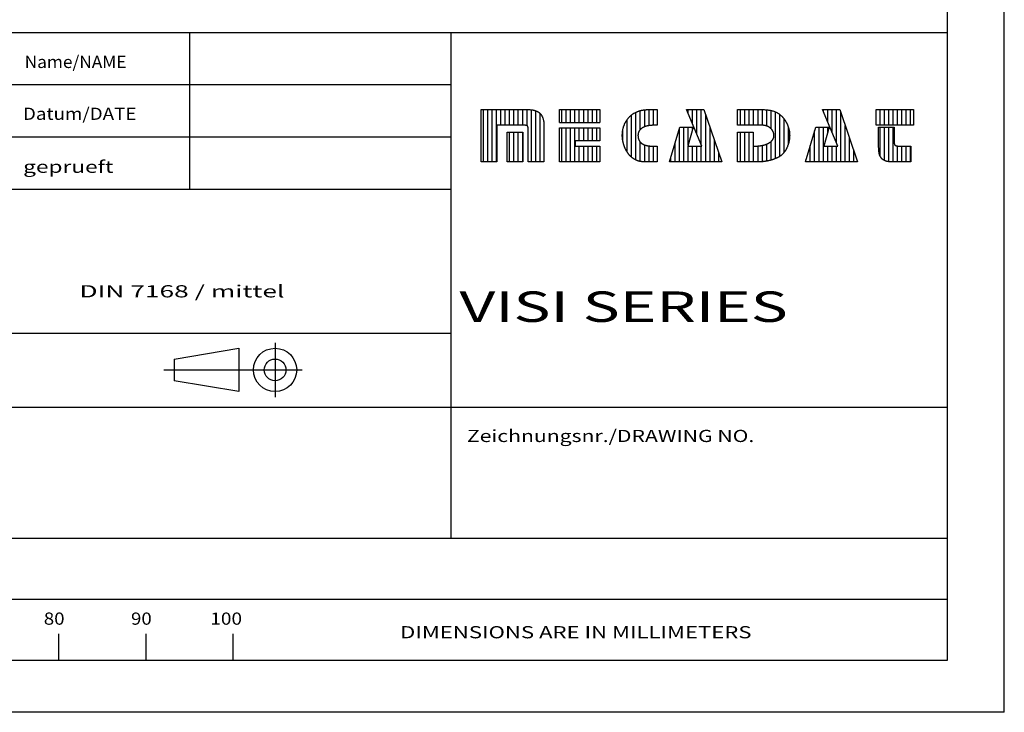
# Model space of a CAD drawing. Units: millimetres. Extents: x 0 to 300, y 0 to 424.
# Drawn here: x 139 to 300, y 0 to 114 of the extents above; entities that cross this region are included whole.
import ezdxf
from ezdxf.enums import TextEntityAlignment as Align

# ---------------------------------------------------------------- set-up
doc = ezdxf.new("R2010")
doc.units = ezdxf.units.MM
doc.layers.add('LAYER0', color=7, linetype='Continuous')
doc.styles.add('VISI1-courier new', font='txt')
doc.dimstyles.new('VisiStyle', dxfattribs={"dimtxt": 4, "dimasz": 2.835641, "dimexe": 3, "dimexo": 0, "dimgap": 1.5, "dimtad": 1, "dimdsep": 46, "dimtxsty": 'VISI1-courier new', "dimblk1": 'ArrowheadClosed', "dimblk2": 'ArrowheadClosed', "dimsah": 1, "dimcen": 0, "dimclrt": 7, "dimaunit": 1, "dimadec": 3, "dimazin": 2, "dimtfac": 0.8, "dimtmove": 0, "dimatfit": 3, "dimfxl": 1, "dimtolj": 1, "dimtzin": 4, "dimarcsym": 0})

# ---------------------------------------------------------------- blocks, each defined once
blk = doc.blocks.new('Group 1')
at = {"layer": 'LAYER0', "color": 56, "linetype": 'Continuous'}
for p, q in [((300, 0), (300, 424.29)), ((166.43, 111.43), (166.43, 85.71)), ((209.29, 102.86), (9.29, 102.86)), ((209.29, 94.29), (9.29, 94.29)), ((9.29, 62.14), (209.29, 62.14)), ((180.47, 60.58), (180.47, 51.69)), ((163.96, 57.91), (174.55, 59.69)), ((174.55, 59.69), (174.55, 52.58)), ((163.96, 57.91), (163.96, 54.36)), ((162.23, 56.13), (184.91, 56.13)), ((174.55, 52.58), (163.96, 54.36)), ((145, 12.87), (145, 8.57)), ((159.29, 12.87), (159.29, 8.57)), ((173.57, 12.87), (173.57, 8.57)), ((300, 0), (0, 0))]:
    blk.add_line(p, q, dxfattribs=at)
at = {"layer": 'LAYER0', "color": 7, "linetype": 'Continuous'}
for p, q in [((290.71, 8.57), (290.71, 415.71)), ((9.29, 111.43), (290.71, 111.43)), ((209.29, 111.43), (209.29, 28.57)), ((214.25, 90.24), (214.25, 98.81)), ((214.25, 98.81), (221.96, 98.81)), ((227.11, 98.81), (233.7, 98.81)), ((227.11, 96.67), (227.11, 98.81)), ((233.7, 98.81), (233.7, 96.67)), ((241.71, 98.81), (243.12, 98.81)), ((243.12, 98.81), (243.12, 96.24)), ((247.93, 98.81), (250.75, 98.81)), ((250.44, 92.81), (247.93, 98.81)), ((250.75, 98.81), (253.68, 90.24)), ((256.25, 96.24), (256.25, 98.81)), ((256.25, 98.81), (260.37, 98.81)), ((270.22, 98.81), (273.03, 98.81)), ((272.72, 92.81), (270.22, 98.81)), ((273.03, 98.81), (275.96, 90.24)), ((279.02, 96.24), (279.02, 98.81)), ((279.02, 98.81), (285.1, 98.81)), ((285.1, 98.81), (285.1, 96.24)), ((221.11, 96.24), (216.82, 96.24)), ((216.82, 96.24), (216.82, 90.24)), ((221.96, 90.24), (221.96, 95.24)), ((224.54, 96.24), (224.54, 90.24)), ((227.11, 96.67), (233.7, 96.67)), ((227.11, 95.81), (233.7, 95.81)), ((227.11, 90.24), (227.11, 95.81)), ((233.7, 95.81), (233.7, 93.67)), ((243.12, 96.24), (242.59, 96.24)), ((245.11, 90.24), (246.81, 95.95)), ((246.81, 95.95), (249, 95.95)), ((249, 95.95), (248.13, 92.81)), ((260.29, 96.24), (256.25, 96.24)), ((267.39, 90.24), (269.09, 95.95)), ((269.09, 95.95), (271.29, 95.95)), ((271.29, 95.95), (270.42, 92.81)), ((285.1, 96.24), (279.02, 96.24)), ((279.39, 93.29), (279.39, 95.95)), ((279.39, 95.95), (281.96, 95.95)), ((281.96, 95.95), (281.96, 93.4)), ((218.54, 90.24), (218.54, 95.09)), ((218.54, 95.09), (221.11, 95.09)), ((221.11, 95.09), (221.11, 90.24)), ((233.7, 93.67), (229.68, 93.67)), ((229.68, 93.67), (229.68, 92.81)), ((256.25, 90.24), (256.25, 95.12)), ((256.25, 95.12), (258.82, 95.12)), ((258.82, 95.12), (258.82, 92.81)), ((229.68, 92.81), (233.7, 92.81)), ((233.7, 92.81), (233.7, 90.24)), ((242.56, 92.81), (243.12, 92.81)), ((243.12, 92.81), (243.12, 90.24)), ((248.13, 92.81), (250.44, 92.81)), ((270.42, 92.81), (272.72, 92.81)), ((283.12, 92.81), (284.7, 92.81)), ((284.7, 92.81), (284.7, 90.24)), ((216.82, 90.24), (214.25, 90.24)), ((221.11, 90.24), (218.54, 90.24)), ((224.54, 90.24), (221.96, 90.24)), ((233.7, 90.24), (227.11, 90.24)), ((243.12, 90.24), (241.09, 90.24)), ((253.68, 90.24), (245.11, 90.24)), ((259.81, 90.24), (256.25, 90.24)), ((275.96, 90.24), (267.39, 90.24)), ((284.7, 90.24), (281.62, 90.24)), ((209.29, 85.71), (9.29, 85.71)), ((9.29, 50), (290.71, 50)), ((9.29, 28.57), (290.71, 28.57)), ((9.29, 28.57), (290.71, 28.57)), ((9.29, 18.57), (290.71, 18.57)), ((9.29, 8.57), (290.71, 8.57)), ((9.29, 8.57), (290.71, 8.57))]:
    blk.add_line(p, q, dxfattribs=at)
at = {"layer": 'LAYER0', "color": 136, "linetype": 'Continuous'}
for p, q in [((214.63, 90.24), (214.63, 98.81)), ((215.34, 90.24), (215.34, 98.81)), ((216.06, 90.24), (216.06, 98.81)), ((216.77, 90.24), (216.77, 98.81)), ((217.48, 96.24), (217.48, 98.81)), ((218.2, 96.24), (218.2, 98.81)), ((218.91, 96.24), (218.91, 98.81)), ((219.63, 96.24), (219.63, 98.81)), ((220.34, 96.24), (220.34, 98.81)), ((221.06, 96.24), (221.06, 98.81)), ((221.77, 96.18), (221.77, 98.81)), ((222.48, 90.24), (222.48, 98.78)), ((223.2, 90.24), (223.2, 98.62)), ((227.48, 96.67), (227.48, 98.81)), ((228.2, 96.67), (228.2, 98.81)), ((228.91, 96.67), (228.91, 98.81)), ((229.63, 96.67), (229.63, 98.81)), ((230.34, 96.67), (230.34, 98.81)), ((231.06, 96.67), (231.06, 98.81)), ((231.77, 96.67), (231.77, 98.81)), ((232.48, 96.67), (232.48, 98.81)), ((233.2, 96.67), (233.2, 98.81)), ((240.34, 95.55), (240.34, 98.64)), ((241.06, 96), (241.06, 98.78)), ((241.77, 96.18), (241.77, 98.81)), ((242.48, 96.24), (242.48, 98.81)), ((248.2, 98.17), (248.2, 98.81)), ((248.91, 96.46), (248.91, 98.81)), ((249.63, 94.75), (249.63, 98.81)), ((250.34, 93.04), (250.34, 98.81)), ((256.77, 96.24), (256.77, 98.81)), ((257.48, 96.24), (257.48, 98.81)), ((258.2, 96.24), (258.2, 98.81)), ((258.91, 96.24), (258.91, 98.81)), ((259.63, 96.24), (259.63, 98.81)), ((260.34, 96.24), (260.34, 98.81)), ((261.06, 96.12), (261.06, 98.78)), ((261.77, 95.67), (261.77, 98.67)), ((270.34, 98.52), (270.34, 98.81)), ((271.06, 96.81), (271.06, 98.81)), ((271.77, 95.09), (271.77, 98.81)), ((272.48, 93.38), (272.48, 98.81)), ((279.63, 96.24), (279.63, 98.81)), ((280.34, 96.24), (280.34, 98.81)), ((281.06, 96.24), (281.06, 98.81)), ((281.77, 96.24), (281.77, 98.81)), ((282.48, 96.24), (282.48, 98.81)), ((283.2, 96.24), (283.2, 98.81)), ((283.91, 96.24), (283.91, 98.81)), ((284.63, 96.24), (284.63, 98.81)), ((223.91, 90.24), (223.91, 98.17)), ((238.2, 91.82), (238.2, 97.2)), ((238.91, 91), (238.91, 97.94)), ((239.63, 90.54), (239.63, 98.38)), ((251.06, 90.24), (251.06, 97.9)), ((262.48, 90.77), (262.48, 98.44)), ((263.2, 91.13), (263.2, 98.02)), ((263.91, 91.81), (263.91, 97.28)), ((273.2, 90.24), (273.2, 98.32)), ((227.48, 90.24), (227.48, 95.81)), ((228.2, 90.24), (228.2, 95.81)), ((228.91, 90.24), (228.91, 95.81)), ((229.63, 90.24), (229.63, 95.81)), ((230.34, 93.67), (230.34, 95.81)), ((231.06, 93.67), (231.06, 95.81)), ((231.77, 93.67), (231.77, 95.81)), ((232.48, 93.67), (232.48, 95.81)), ((233.2, 93.67), (233.2, 95.81)), ((237.48, 93.64), (237.48, 95.53)), ((246.77, 90.24), (246.77, 95.82)), ((247.48, 90.24), (247.48, 95.95)), ((248.2, 93.05), (248.2, 95.95)), ((248.91, 95.62), (248.91, 95.95)), ((251.77, 90.24), (251.77, 95.82)), ((264.63, 93.26), (264.63, 95.86)), ((268.91, 90.24), (268.91, 95.34)), ((269.63, 90.24), (269.63, 95.95)), ((270.34, 90.24), (270.34, 95.95)), ((271.06, 95.1), (271.06, 95.95)), ((273.91, 90.24), (273.91, 96.23)), ((279.63, 91.21), (279.63, 95.95)), ((280.34, 90.47), (280.34, 95.95)), ((281.06, 90.27), (281.06, 95.95)), ((281.77, 90.24), (281.77, 95.95)), ((218.91, 90.24), (218.91, 95.09)), ((219.63, 90.24), (219.63, 95.09)), ((220.34, 90.24), (220.34, 95.09)), ((221.06, 90.24), (221.06, 95.09)), ((252.48, 90.24), (252.48, 93.73)), ((256.77, 90.24), (256.77, 95.12)), ((257.48, 90.24), (257.48, 95.12)), ((258.2, 90.24), (258.2, 95.12)), ((274.63, 90.24), (274.63, 94.15)), ((230.34, 90.24), (230.34, 92.81)), ((231.06, 90.24), (231.06, 92.81)), ((231.77, 90.24), (231.77, 92.81)), ((232.48, 90.24), (232.48, 92.81)), ((233.2, 90.24), (233.2, 92.81)), ((240.34, 90.31), (240.34, 93.47)), ((241.06, 90.24), (241.06, 93.01)), ((241.77, 90.24), (241.77, 92.86)), ((242.48, 90.24), (242.48, 92.81)), ((246.06, 90.24), (246.06, 93.42)), ((248.2, 90.24), (248.2, 92.81)), ((248.91, 90.24), (248.91, 92.81)), ((249.63, 90.24), (249.63, 92.81)), ((250.34, 90.24), (250.34, 92.81)), ((258.91, 90.24), (258.91, 92.81)), ((259.63, 90.24), (259.63, 92.84)), ((260.34, 90.26), (260.34, 92.95)), ((261.06, 90.36), (261.06, 93.16)), ((261.77, 90.53), (261.77, 93.57)), ((268.2, 90.24), (268.2, 92.95)), ((271.06, 90.24), (271.06, 92.81)), ((271.77, 90.24), (271.77, 92.81)), ((272.48, 90.24), (272.48, 92.81)), ((275.34, 90.24), (275.34, 92.06)), ((282.48, 90.24), (282.48, 92.84)), ((283.2, 90.24), (283.2, 92.81)), ((283.91, 90.24), (283.91, 92.81)), ((284.63, 90.24), (284.63, 92.81)), ((245.34, 90.24), (245.34, 91.03)), ((253.2, 90.24), (253.2, 91.64)), ((267.48, 90.24), (267.48, 90.55))]:
    blk.add_line(p, q, dxfattribs=at)
at = {"layer": 'LAYER0', "color": 56, "linetype": 'Continuous'}
for radius in [3.55, 3.55, 1.78, 1.78]:
    blk.add_circle((180.47, 56.13), radius, dxfattribs=at)
at = {"layer": 'LAYER0', "color": 7, "linetype": 'Continuous'}
for points in [[(221.96, 98.81), (223.3, 98.81), (223.92, 98.16)], [(239.42, 98.27), (240.41, 98.81), (241.71, 98.81)], [(260.37, 98.81), (262.41, 98.81), (263.44, 97.81)], [(223.92, 98.16), (224.54, 97.51), (224.54, 96.24)], [(237.92, 96.75), (238.44, 97.73), (239.42, 98.27)], [(263.44, 97.81), (264.11, 97.16), (264.46, 96.33)], [(221.64, 96.22), (221.48, 96.24), (221.11, 96.24)], [(221.86, 96.12), (221.79, 96.2), (221.64, 96.22)], [(221.94, 95.86), (221.92, 96.04), (221.86, 96.12)], [(221.96, 95.24), (221.96, 95.68), (221.94, 95.86)], [(237.39, 94.54), (237.39, 95.77), (237.92, 96.75)], [(240.35, 95.56), (239.96, 95.18), (239.96, 94.59)], [(241.32, 96.09), (240.73, 95.93), (240.35, 95.56)], [(242.59, 96.24), (241.92, 96.24), (241.32, 96.09)], [(261.31, 96.01), (260.87, 96.24), (260.29, 96.24)], [(262, 95.39), (261.75, 95.77), (261.31, 96.01)], [(262.25, 94.57), (262.25, 95.01), (262, 95.39)], [(264.46, 96.33), (264.81, 95.49), (264.82, 94.62)], [(237.6, 93.15), (237.39, 93.9), (237.39, 94.54)], [(239.96, 94.59), (239.96, 93.91), (240.31, 93.51)], [(260.78, 93.06), (261.55, 93.31), (261.9, 93.7)], [(261.9, 93.7), (262.25, 94.1), (262.25, 94.57)], [(264.82, 94.62), (264.82, 93.87), (264.6, 93.17)], [(238.24, 91.75), (237.81, 92.41), (237.6, 93.15)], [(240.31, 93.51), (240.65, 93.11), (241.22, 92.96)], [(241.22, 92.96), (241.79, 92.81), (242.56, 92.81)], [(258.82, 92.81), (260.01, 92.81), (260.78, 93.06)], [(264.6, 93.17), (264.38, 92.46), (263.99, 91.91)], [(279.5, 91.61), (279.39, 92.21), (279.39, 93.29)], [(281.96, 93.4), (281.96, 93.16), (282.04, 93.04)], [(282.04, 93.04), (282.11, 92.92), (282.35, 92.87)], [(282.35, 92.87), (282.59, 92.81), (283.12, 92.81)], [(239.39, 90.66), (238.68, 91.08), (238.24, 91.75)], [(241.09, 90.24), (240.11, 90.24), (239.39, 90.66)], [(261.49, 90.46), (260.62, 90.24), (259.81, 90.24)], [(263.08, 91.06), (262.37, 90.67), (261.49, 90.46)], [(263.99, 91.91), (263.6, 91.37), (263.08, 91.06)], [(280.09, 90.63), (279.61, 91.02), (279.5, 91.61)], [(281.62, 90.24), (280.57, 90.24), (280.09, 90.63)]]:
    blk.add_open_spline(points, degree=2, dxfattribs=at)
at = {"layer": 'LAYER0', "color": 56, "linetype": 'Continuous', "style": 'VISI1-courier new'}
for s, height, width, p, p2 in [('Name/NAME', 2, 0.883598, (139.43, 105.63), (156.13, 105.63)), ('Datum/DATE', 2, 0.885714, (139.15, 97.13), (157.75, 97.13)), ('geprueft', 2, 0.880952, (139.19, 88.44), (153.99, 88.44)), ('DIN 7168 / mittel', 2, 0.941176, (148.41, 68.02), (182.01, 68.02)), ('VISI SERIES', 5, 0.931767, (210.7, 64), (264.51, 64)), ('Zeichnungsnr./DRAWING NO.', 2, 0.897143, (211.92, 44.31), (259.02, 44.31)), ('80', 2, 0.809524, (142.57, 14.36), (145.97, 14.36)), ('90', 2, 0.809524, (156.86, 14.36), (160.26, 14.36)), ('100', 2, 0.825397, (169.86, 14.36), (175.06, 14.36)), ('DIMENSIONS ARE IN MILLIMETERS', 2, 0.945813, (200.97, 12.13), (258.57, 12.13))]:
    blk.add_text(s, height=height, dxfattribs=dict(at, width=width)).set_placement(p, p2, align=Align.FIT)
blk = doc.blocks.new('ArrowheadClosed')
at = {"color": 0}
for p, q in [((0, 0), (-1, 0.176)), ((-1, 0.176), (-1, -0.176)), ((-1, -0.176), (0, 0))]:
    blk.add_line(p, q, dxfattribs=at)
blk = doc.blocks.new('*D26')
at = {"layer": 'LAYER0', "color": 56, "linetype": 'Continuous'}
blk.add_line((210.57, 364.72), (228.6, 403.38), dxfattribs=at)
at = {"layer": 'LAYER0', "color": 56, "linetype": 'Continuous', "extrusion": (0, 0, -1), "xscale": 2.835640909808855, "yscale": 2.835640909808855, "zscale": 2.835640909808854, "rotation": 295}
blk.add_blockref('ArrowheadClosed', (-210.57, 364.72), dxfattribs=at)
at = {"layer": 'LAYER0', "color": 230, "linetype": 'Continuous', "style": 'VISI1-courier new', "width": 0.931767}
for s, p, p2 in [('%%u3', (223.39, 397.28), (225.04, 400.82)), ('%%c', (219.82, 389.62), (221.47, 393.17))]:
    blk.add_text(s, height=4, rotation=65, dxfattribs=at).set_placement(p, p2, align=Align.FIT)

msp = doc.modelspace()

# ---------------------------------------------------------------- block references
at = {"layer": 'LAYER0', "color": 4, "linetype": 'Continuous'}
msp.add_blockref('Group 1', (0, 0), dxfattribs=at)

# ---------------------------------------------------------------- dimensions: what is measured, and where the dimension line sits
at = {"layer": 'LAYER0', "color": 56, "linetype": 'Continuous'}
dim = msp.add_diameter_dim_2p(p1=(228.493, 403.147), p2=(210.574, 364.719), text='%%u <> 3', dimstyle='VisiStyle', override={"dimasz": 2.835641, "dimclrt": 230, "dimatfit": 0}, dxfattribs=at)
dim.commit()
dim.dimension.update_dxf_attribs({"geometry": '*D26', "text_midpoint": (0, 0)})

doc.saveas('drawing.dxf')
